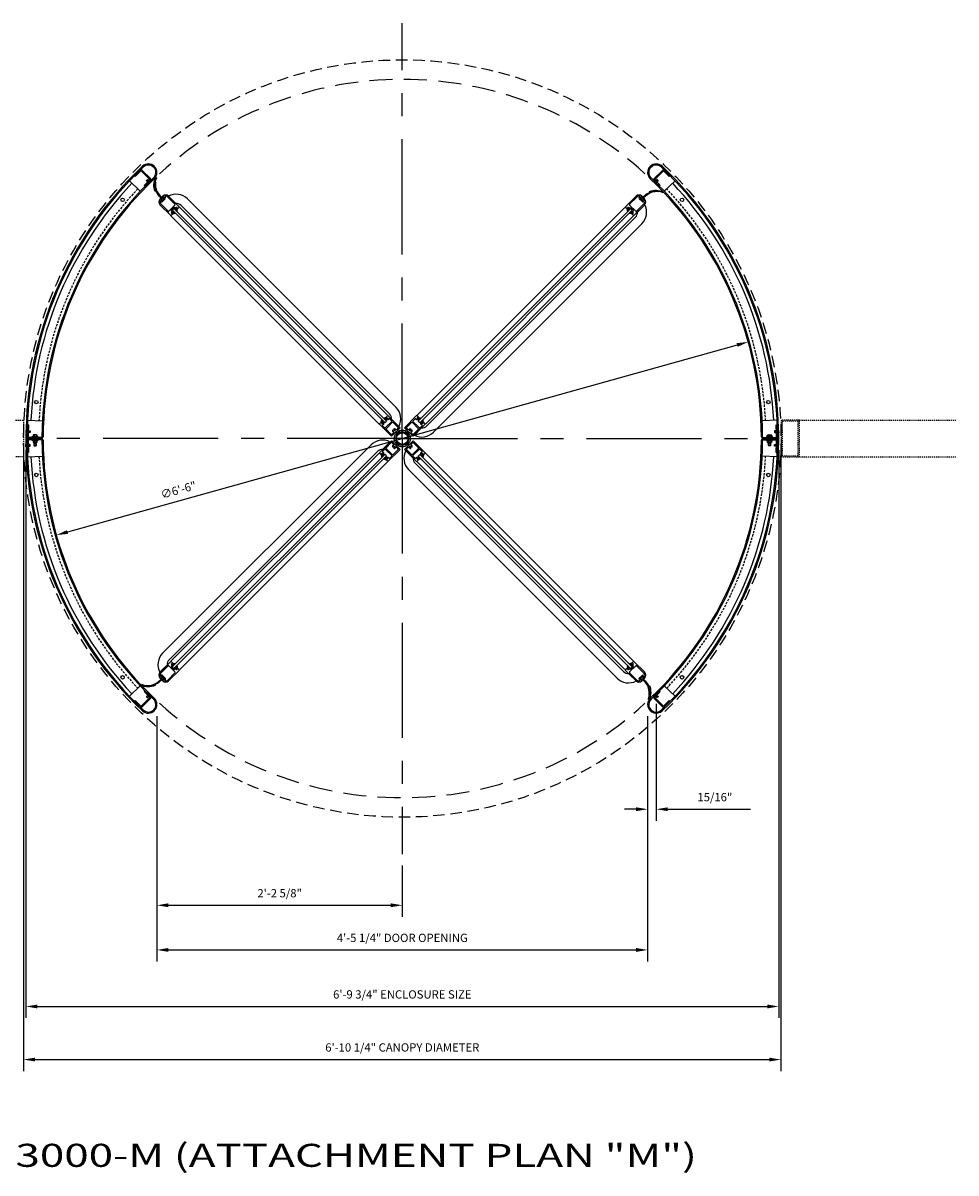
# Model space of a CAD drawing. Extents: x -23 to 214, y -68 to 56.
# Drawn here: x 58 to 160, y -68 to 56 of the extents above; entities that cross this region are included whole.
import ezdxf

# ---------------------------------------------------------------- set-up
doc = ezdxf.new("R2010")
doc.units = 0
doc.header["$MEASUREMENT"] = 0
doc.header["$PDMODE"] = 3
for name, pattern in [('CENTER', [2, 1.25, -0.25, 0.25, -0.25]), ('DOTS', [0.1, 0.05, -0.05]), ('HIDDEN', [0.375, 0.25, -0.125]), ('HIDDEN2', [0.1875, 0.125, -0.0625])]:
    doc.linetypes.add(name, pattern=pattern)
doc.layers.get('0').update_dxf_attribs({"linetype": 'CONTINUOUS'})
doc.layers.get('DEFPOINTS').update_dxf_attribs({"linetype": 'CONTINUOUS'})
doc.styles.add('BIG', font='romans.shx', dxfattribs={"width": 1.4})
doc.styles.add('TXT', font='romans.shx', dxfattribs={"width": 1.4, "height": 0.09})
doc.dimstyles.new('BIG', dxfattribs={"dimscale": 10, "dimtxt": 0.09, "dimasz": 0.125, "dimexe": 0.125, "dimexo": 0.125, "dimgap": 0.0625, "dimtad": 1, "dimdec": 4, "dimzin": 3, "dimdsep": 46, "dimlunit": 4, "dimtxsty": 'BIG', "dimcen": 0.0625, "dimclrd": 3, "dimclre": 3, "dimadec": 0, "dimazin": 0, "dimtfac": 3, "dimtdec": 4, "dimtofl": 0, "dimtmove": 0, "dimatfit": 0, "dimfxl": 0.1875, "dimfrac": 2, "dimtolj": 1, "dimtzin": 0, "dimarcsym": 0})

# ---------------------------------------------------------------- blocks, each defined once
blk = doc.blocks.new('SHAFT')
at = {"color": 7, "linetype": 'Continuous'}
for p, q in [((-0.71, 0.46), (-0.71, 0.4)), ((-0.45, 0.45), (-0.71, 0.18)), ((-0.71, 0.18), (-0.71, -0.18)), ((-0.62, 0.5), (-0.67, 0.45)), ((-0.52, 0.52), (-0.63, 0.41)), ((-0.49, 0.49), (-0.62, 0.37)), ((-0.52, 0.52), (-0.41, 0.63)), ((-0.5, 0.62), (-0.45, 0.67)), ((-0.49, 0.49), (-0.37, 0.62)), ((-0.46, 0.71), (-0.4, 0.71)), ((-0.45, 0.45), (-0.18, 0.71)), ((-0.18, 0.71), (0.18, 0.71)), ((0.18, 0.71), (0.71, 0.18)), ((0.37, 0.62), (0.49, 0.49)), ((0.46, 0.71), (0.4, 0.71)), ((0.41, 0.63), (0.52, 0.52)), ((0.45, 0.67), (0.5, 0.62)), ((0.62, 0.37), (0.49, 0.49)), ((0.63, 0.41), (0.52, 0.52)), ((0.67, 0.45), (0.62, 0.5)), ((0.71, 0.46), (0.71, 0.4)), ((0.71, -0.18), (0.71, 0.18)), ((-0.71, -0.18), (-0.18, -0.71)), ((-0.71, -0.46), (-0.71, -0.4)), ((-0.67, -0.45), (-0.62, -0.5)), ((-0.63, -0.41), (-0.52, -0.52)), ((-0.62, -0.37), (-0.49, -0.49)), ((-0.41, -0.63), (-0.52, -0.52)), ((-0.45, -0.67), (-0.5, -0.62)), ((-0.37, -0.62), (-0.49, -0.49)), ((-0.46, -0.71), (-0.4, -0.71)), ((0.18, -0.71), (-0.18, -0.71)), ((0.45, -0.45), (0.18, -0.71)), ((0.49, -0.49), (0.37, -0.62)), ((0.46, -0.71), (0.4, -0.71)), ((0.52, -0.52), (0.41, -0.63)), ((0.45, -0.45), (0.71, -0.18)), ((0.5, -0.62), (0.45, -0.67)), ((0.49, -0.49), (0.62, -0.37)), ((0.52, -0.52), (0.63, -0.41)), ((0.62, -0.5), (0.67, -0.45)), ((0.71, -0.46), (0.71, -0.4))]:
    blk.add_line(p, q, dxfattribs=at)
for points in [[(-0.74, -0.46, 0), (-0.82, -0.32, 0), (-0.86, -0.16, 0), (-0.87, 0, 0), (-0.86, 0.16, 0), (-0.82, 0.32, 0), (-0.74, 0.46, 0)], [(-0.6, 0.43, 0), (-0.62, 0.5, 0), (-0.67, 0.56, 0), (-0.78, 0.63, 0)], [(-0.59, 0.44, 0), (-0.61, 0.52, 0), (-0.65, 0.57, 0), (-0.77, 0.65, 0)], [(-0.57, 0.47, 0), (-0.59, 0.54, 0), (-0.63, 0.6, 0), (-0.75, 0.67, 0)], [(-0.74, 0.46, 0), (-0.72, 0.47, 0), (-0.71, 0.46, 0)], [(-0.55, 0.48, 0), (-0.57, 0.55, 0), (-0.61, 0.61, 0), (-0.73, 0.68, 0)], [(-0.62, 0.37, 0), (-0.66, 0.35, 0), (-0.69, 0.36, 0), (-0.71, 0.4, 0)], [(-0.48, 0.55, 0), (-0.55, 0.57, 0), (-0.61, 0.61, 0), (-0.68, 0.73, 0)], [(-0.67, 0.45, 0), (-0.68, 0.42, 0), (-0.66, 0.4, 0), (-0.63, 0.41, 0)], [(-0.47, 0.57, 0), (-0.54, 0.59, 0), (-0.6, 0.63, 0), (-0.67, 0.75, 0)], [(-0.44, 0.59, 0), (-0.52, 0.61, 0), (-0.57, 0.65, 0), (-0.65, 0.77, 0)], [(-0.43, 0.6, 0), (-0.5, 0.62, 0), (-0.56, 0.67, 0), (-0.63, 0.78, 0)], [(-0.46, 0.74, 0), (-0.47, 0.72, 0), (-0.46, 0.71, 0)], [(0.46, 0.74, 0), (0.32, 0.82, 0), (0.16, 0.86, 0), (0, 0.87, 0), (-0.16, 0.86, 0), (-0.32, 0.82, 0), (-0.46, 0.74, 0)], [(-0.45, 0.67, 0), (-0.42, 0.68, 0), (-0.4, 0.66, 0), (-0.41, 0.63, 0)], [(-0.37, 0.62, 0), (-0.35, 0.66, 0), (-0.37, 0.69, 0), (-0.4, 0.71, 0)], [(0.4, 0.71, 0), (0.36, 0.69, 0), (0.35, 0.66, 0), (0.37, 0.62, 0)], [(0.41, 0.63, 0), (0.4, 0.66, 0), (0.42, 0.68, 0), (0.45, 0.67, 0)], [(0.43, 0.6, 0), (0.5, 0.62, 0), (0.56, 0.66, 0), (0.63, 0.78, 0)], [(0.45, 0.59, 0), (0.52, 0.61, 0), (0.58, 0.65, 0), (0.65, 0.77, 0)], [(0.46, 0.71, 0), (0.47, 0.72, 0), (0.46, 0.74, 0)], [(0.47, 0.57, 0), (0.54, 0.59, 0), (0.6, 0.63, 0), (0.67, 0.75, 0)], [(0.48, 0.55, 0), (0.55, 0.57, 0), (0.61, 0.61, 0), (0.68, 0.73, 0)], [(0.55, 0.48, 0), (0.57, 0.55, 0), (0.61, 0.61, 0), (0.73, 0.68, 0)], [(0.57, 0.47, 0), (0.59, 0.54, 0), (0.63, 0.6, 0), (0.75, 0.67, 0)], [(0.59, 0.45, 0), (0.61, 0.52, 0), (0.65, 0.58, 0), (0.77, 0.65, 0)], [(0.6, 0.43, 0), (0.62, 0.5, 0), (0.66, 0.56, 0), (0.78, 0.63, 0)], [(0.71, 0.4, 0), (0.69, 0.36, 0), (0.66, 0.35, 0), (0.62, 0.37, 0)], [(0.63, 0.41, 0), (0.66, 0.4, 0), (0.68, 0.42, 0), (0.67, 0.45, 0)], [(0.71, 0.46, 0), (0.72, 0.47, 0), (0.74, 0.46, 0)], [(0.74, 0.46, 0), (0.82, 0.32, 0), (0.86, 0.16, 0), (0.87, 0, 0), (0.86, -0.16, 0), (0.82, -0.32, 0), (0.74, -0.46, 0)], [(-0.6, -0.43, 0), (-0.62, -0.5, 0), (-0.66, -0.56, 0), (-0.78, -0.63, 0)], [(-0.59, -0.45, 0), (-0.61, -0.52, 0), (-0.65, -0.58, 0), (-0.77, -0.65, 0)], [(-0.57, -0.47, 0), (-0.59, -0.54, 0), (-0.63, -0.6, 0), (-0.75, -0.67, 0)], [(-0.71, -0.46, 0), (-0.72, -0.47, 0), (-0.74, -0.46, 0)], [(-0.55, -0.48, 0), (-0.57, -0.55, 0), (-0.61, -0.61, 0), (-0.73, -0.68, 0)], [(-0.71, -0.4, 0), (-0.69, -0.37, 0), (-0.66, -0.35, 0), (-0.62, -0.37, 0)], [(-0.63, -0.41, 0), (-0.66, -0.4, 0), (-0.68, -0.42, 0), (-0.67, -0.45, 0)], [(-0.48, -0.55, 0), (-0.55, -0.57, 0), (-0.61, -0.61, 0), (-0.68, -0.73, 0)], [(-0.47, -0.57, 0), (-0.54, -0.59, 0), (-0.6, -0.63, 0), (-0.67, -0.75, 0)], [(-0.45, -0.59, 0), (-0.52, -0.61, 0), (-0.58, -0.65, 0), (-0.65, -0.77, 0)], [(-0.43, -0.6, 0), (-0.5, -0.62, 0), (-0.56, -0.66, 0), (-0.63, -0.78, 0)], [(-0.46, -0.71, 0), (-0.47, -0.72, 0), (-0.46, -0.74, 0)], [(-0.46, -0.74, 0), (-0.32, -0.82, 0), (-0.16, -0.86, 0), (0, -0.87, 0), (0.16, -0.86, 0), (0.32, -0.82, 0), (0.46, -0.74, 0)], [(-0.41, -0.63, 0), (-0.4, -0.66, 0), (-0.42, -0.68, 0), (-0.45, -0.67, 0)], [(-0.4, -0.71, 0), (-0.37, -0.69, 0), (-0.35, -0.66, 0), (-0.37, -0.62, 0)], [(0.37, -0.62, 0), (0.35, -0.66, 0), (0.36, -0.69, 0), (0.4, -0.71, 0)], [(0.45, -0.67, 0), (0.42, -0.68, 0), (0.4, -0.66, 0), (0.41, -0.63, 0)], [(0.43, -0.6, 0), (0.5, -0.62, 0), (0.56, -0.67, 0), (0.63, -0.78, 0)], [(0.44, -0.59, 0), (0.52, -0.61, 0), (0.57, -0.65, 0), (0.65, -0.77, 0)], [(0.46, -0.74, 0), (0.47, -0.72, 0), (0.46, -0.71, 0)], [(0.47, -0.57, 0), (0.54, -0.59, 0), (0.6, -0.63, 0), (0.67, -0.75, 0)], [(0.48, -0.55, 0), (0.55, -0.57, 0), (0.61, -0.61, 0), (0.68, -0.73, 0)], [(0.55, -0.48, 0), (0.57, -0.55, 0), (0.61, -0.61, 0), (0.73, -0.68, 0)], [(0.57, -0.47, 0), (0.59, -0.54, 0), (0.63, -0.6, 0), (0.75, -0.67, 0)], [(0.59, -0.44, 0), (0.61, -0.52, 0), (0.65, -0.57, 0), (0.77, -0.65, 0)], [(0.6, -0.43, 0), (0.62, -0.5, 0), (0.67, -0.56, 0), (0.78, -0.63, 0)], [(0.62, -0.37, 0), (0.66, -0.35, 0), (0.69, -0.37, 0), (0.71, -0.4, 0)], [(0.67, -0.45, 0), (0.68, -0.42, 0), (0.66, -0.4, 0), (0.63, -0.41, 0)], [(0.74, -0.46, 0), (0.72, -0.47, 0), (0.71, -0.46, 0)]]:
    blk.add_polyline3d(points, dxfattribs=at)
blk.add_circle((0, 0), 0.631)
blk = doc.blocks.new('*D11')
at = {"color": 3, "lineweight": -2}
blk.add_line((135.75, 21.42), (63.03, 1.11), dxfattribs=at)
at = {"color": 3}
for points in [[(135.69, 21.62), (135.8, 21.22), (136.95, 21.75)], [(62.97, 1.31), (63.09, 0.91), (61.83, 0.78)]]:
    blk.add_solid(points, dxfattribs=at)
at = {"layer": 'DEFPOINTS', "color": 0}
for p in [(136.95, 21.75), (61.83, 0.78)]:
    blk.add_point(p, dxfattribs=at)
at = {"color": 0, "insert": (75.08, 5.68), "char_height": 0.9, "attachment_point": 5, "rotation": 15.6008, "style": 'BIG'}
blk.add_mtext('\\A1;∅6\'-6"', dxfattribs=at)
blk = doc.blocks.new('*D12')
at = {"color": 3, "lineweight": -2}
for p, q in [((72.75, -18.89), (72.75, -45.52)), ((126.03, -18.87), (126.03, -45.52)), ((74, -44.27), (124.78, -44.27))]:
    blk.add_line(p, q, dxfattribs=at)
at = {"color": 3}
for points in [[(74, -44.06), (74, -44.48), (72.75, -44.27)], [(124.78, -44.06), (124.78, -44.48), (126.03, -44.27)]]:
    blk.add_solid(points, dxfattribs=at)
at = {"layer": 'DEFPOINTS', "color": 0}
for p in [(72.75, -17.64), (126.03, -17.62), (126.03, -44.27)]:
    blk.add_point(p, dxfattribs=at)
at = {"color": 0, "insert": (99.39, -42.96), "char_height": 0.9, "attachment_point": 5, "style": 'BIG'}
blk.add_mtext('\\A1;4\'-5 1/4" DOOR OPENING', dxfattribs=at)
blk = doc.blocks.new('*D13')
at = {"color": 3, "lineweight": -2}
for p, q in [((72.75, -18.89), (72.75, -40.67)), ((99.39, -35.11), (99.39, -40.67)), ((74, -39.42), (98.14, -39.42))]:
    blk.add_line(p, q, dxfattribs=at)
at = {"color": 3}
for points in [[(74, -39.21), (74, -39.63), (72.75, -39.42)], [(98.14, -39.21), (98.14, -39.63), (99.39, -39.42)]]:
    blk.add_solid(points, dxfattribs=at)
at = {"layer": 'DEFPOINTS', "color": 0}
for p in [(72.75, -17.64), (99.39, -33.86), (99.39, -39.42)]:
    blk.add_point(p, dxfattribs=at)
at = {"color": 0, "insert": (86.07, -38.11), "char_height": 0.9, "attachment_point": 5, "style": 'BIG'}
blk.add_mtext('\\A1;2\'-2 5/8"', dxfattribs=at)
blk = doc.blocks.new('*D14')
at = {"color": 3, "lineweight": -2}
for p, q in [((58.51, 10.01), (58.51, -51.66)), ((140.26, 10.01), (140.26, -51.66)), ((59.76, -50.41), (139.01, -50.41))]:
    blk.add_line(p, q, dxfattribs=at)
at = {"color": 3}
for points in [[(59.76, -50.2), (59.76, -50.62), (58.51, -50.41)], [(139.01, -50.2), (139.01, -50.62), (140.26, -50.41)]]:
    blk.add_solid(points, dxfattribs=at)
at = {"layer": 'DEFPOINTS', "color": 0}
for p in [(58.51, 11.26), (140.26, 11.26), (140.26, -50.41)]:
    blk.add_point(p, dxfattribs=at)
at = {"color": 0, "insert": (99.39, -49.1), "char_height": 0.9, "attachment_point": 5, "style": 'BIG'}
blk.add_mtext('\\A1;6\'-9 3/4" ENCLOSURE SIZE', dxfattribs=at)
blk = doc.blocks.new('*D15')
at = {"color": 3, "lineweight": -2}
for p, q in [((58.26, 10.01), (58.26, -57.43)), ((140.51, 10.01), (140.51, -57.43)), ((59.51, -56.18), (139.26, -56.18))]:
    blk.add_line(p, q, dxfattribs=at)
at = {"color": 3}
for points in [[(59.51, -55.97), (59.51, -56.38), (58.26, -56.18)], [(139.26, -55.97), (139.26, -56.38), (140.51, -56.18)]]:
    blk.add_solid(points, dxfattribs=at)
at = {"layer": 'DEFPOINTS', "color": 0}
for p in [(58.26, 11.26), (140.51, 11.26), (140.51, -56.18)]:
    blk.add_point(p, dxfattribs=at)
at = {"color": 0, "insert": (99.39, -54.86), "char_height": 0.9, "attachment_point": 5, "style": 'BIG'}
blk.add_mtext('\\A1;6\'-10 1/4" CANOPY DIAMETER', dxfattribs=at)
blk = doc.blocks.new('*D16')
at = {"color": 3, "lineweight": -2}
for p, q in [((126.97, -17.56), (126.97, -30.24)), ((126.03, -18.87), (126.03, -30.24)), ((124.78, -28.99), (123.53, -28.99)), ((128.22, -28.99), (137.2, -28.99))]:
    blk.add_line(p, q, dxfattribs=at)
at = {"color": 3}
for points in [[(124.78, -28.78), (124.78, -29.2), (126.03, -28.99)], [(128.22, -28.78), (128.22, -29.2), (126.97, -28.99)]]:
    blk.add_solid(points, dxfattribs=at)
at = {"layer": 'DEFPOINTS', "color": 0}
for p in [(126.97, -16.31), (126.03, -17.62), (126.97, -28.99)]:
    blk.add_point(p, dxfattribs=at)
at = {"color": 0, "insert": (133.33, -27.68), "char_height": 0.9, "attachment_point": 5, "style": 'BIG'}
blk.add_mtext('\\A1;15/16"', dxfattribs=at)
blk = doc.blocks.new('A34 1001')
at = {"color": 7}
for p, q in [((0, 0.13), (0, 0.22)), ((0.1, 0.09), (0.1, 0.08)), ((0.13, 0.13), (0.13, 0.2)), ((0.14, 0.21), (0.25, 0.21)), ((0.2, 0.34), (0.27, 0.34)), ((0.27, 0.2), (0.27, 0.1)), ((0.29, 0.09), (0.29, -0.09)), ((0.39, 0.21), (0.39, -0.21)), ((0.44, 0.66), (2.11, 0.66)), ((0.44, 0.53), (1.56, 0.53)), ((1.62, 0.47), (1.62, -0.47)), ((1.75, 0.23), (1.75, -0.23)), ((1.77, 0.25), (1.92, 0.25)), ((1.91, 0.26), (1.91, 0.37)), ((1.92, 0.25), (1.91, 0.26)), ((2.02, 0.25), (2.03, 0.26)), ((2.02, 0.25), (2.11, 0.25)), ((2.03, 0.26), (2.03, 0.37)), ((2.12, 0.64), (2.12, 0.27)), ((0, -0.13), (0, -0.22)), ((0.1, -0.08), (0.1, -0.09)), ((0.13, -0.13), (0.13, -0.2)), ((0.14, -0.21), (0.25, -0.21)), ((0.2, -0.34), (0.27, -0.34)), ((0.27, -0.1), (0.27, -0.2)), ((0.44, -0.53), (1.56, -0.53)), ((0.44, -0.66), (2.11, -0.66)), ((1.77, -0.25), (1.92, -0.25)), ((1.92, -0.25), (1.91, -0.26)), ((1.91, -0.26), (1.91, -0.37)), ((2.02, -0.25), (2.03, -0.26)), ((2.02, -0.25), (2.11, -0.25)), ((2.03, -0.26), (2.03, -0.37)), ((2.12, -0.27), (2.12, -0.64))]:
    blk.add_line(p, q, dxfattribs=at)
for p, q in [((0.12, 0.1), (0.11, 0.1)), ((0.28, 0.1), (0.27, 0.1)), ((0.12, -0.1), (0.11, -0.1)), ((0.28, -0.1), (0.27, -0.1))]:
    blk.add_line(p, q)
for centre, radius, start, end in [((0.44, 0.22), 0.437, 90, 180), ((0.06, 0.13), 0.0625, 180, 304.6109), ((0.06, 0.13), 0.0625, 328.1296, 0), ((0.14, 0.2), 0.016, 90, 180), ((0.44, 0.22), 0.312, 90, 148.2179), ((0.2, 0.37), 0.031, 148.2179, 270), ((0.25, 0.2), 0.016, 0, 90), ((0.27, 0.21), 0.125, 0, 90), ((1.56, 0.47), 0.062, 0, 90), ((1.77, 0.23), 0.016, 90, 180), ((1.97, 0.37), 0.0625, 0, 180), ((2.11, 0.64), 0.016, 0, 90), ((2.11, 0.27), 0.02, 270, 0), ((0.06, -0.13), 0.0625, 55.3891, 180), ((0.44, -0.22), 0.437, 180, 270), ((0.06, -0.13), 0.0625, 0, 31.8704), ((0.14, -0.2), 0.016, 180, 270), ((0.2, -0.37), 0.031, 90, 211.7821), ((0.44, -0.22), 0.312, 211.7821, 270), ((0.25, -0.2), 0.016, 270, 0), ((0.27, -0.21), 0.125, 270, 0), ((1.56, -0.47), 0.062, 270, 0), ((1.77, -0.23), 0.016, 180, 270), ((1.97, -0.37), 0.0625, 180, 0), ((2.11, -0.27), 0.02, 0, 90), ((2.11, -0.64), 0.016, 270, 0)]:
    blk.add_arc(centre, radius, start, end, dxfattribs=at)
for centre, start, end in [((0.11, 0.09), 90, 180), ((0.28, 0.09), 0, 90), ((0.11, -0.09), 180, 270), ((0.28, -0.09), 270, 0)]:
    blk.add_arc(centre, 0.01, start, end)
blk = doc.blocks.new('A34 1011')
for points in [[(-1.12, -0.5), (-1.12, 0.5, 0.414214), (-1.16, 0.53), (-1.5, 0.53, 0.414214), (-1.53, 0.5), (-1.53, 0.37, -0.414214), (-1.66, 0.25), (-1.67, 0.25), (-1.66, 0.27), (-1.66, 0.37, 1), (-1.78, 0.37), (-1.78, 0.27), (-1.77, 0.25), (-1.86, 0.25, -0.414214), (-1.88, 0.27), (-1.88, 0.64, -0.414214), (-1.86, 0.66), (0, 0.66), (0, -0.66), (-1.86, -0.66, -0.414214), (-1.88, -0.64), (-1.88, -0.27, -0.414214), (-1.86, -0.25), (-1.77, -0.25), (-1.78, -0.27), (-1.78, -0.38, 1), (-1.66, -0.38), (-1.66, -0.27), (-1.67, -0.25), (-1.66, -0.25, -0.414214), (-1.53, -0.38), (-1.53, -0.5, 0.414214), (-1.5, -0.53), (-1.16, -0.53, 0.414214)], [(-0.31, 0.07, -1.973167), (-0.31, -0.07, 1), (-0.37, -0.15, 0.159495), (-0.26, -0.19), (-0.16, -0.19, -0.414214), (-0.12, -0.22), (-0.12, -0.5, -0.414214), (-0.16, -0.53), (-0.97, -0.53, -0.414214), (-1, -0.5), (-1, -0.39), (-1, 0.39), (-1, 0.5, -0.414214), (-0.97, 0.53), (-0.16, 0.53, -0.414214), (-0.12, 0.5), (-0.12, 0.22, -0.414214), (-0.16, 0.19), (-0.26, 0.19, 0.159495), (-0.37, 0.15, 1)]]:
    blk.add_lwpolyline(points, format="xyb", close=True)
blk = doc.blocks.new('*U62')
for p, q in [((2.12, -0.19), (2.12, 0.29)), ((34.81, 0.66), (2.94, 0.66)), ((1.19, -0.66), (2.31, -0.66)), ((2.87, -0.91), (34.89, -0.91)), ((34.81, -0.66), (2.94, -0.66)), ((35.45, -0.66), (36.57, -0.66)), ((34.89, -1.91), (2.87, -1.91))]:
    blk.add_line(p, q)
at = {"color": 4}
for p, q in [((2.56, 0.12), (35.19, 0.12)), ((2.56, 0.12), (2.56, -0.13)), ((35.19, 0.12), (35.19, -0.13)), ((2.56, -0.13), (35.19, -0.13))]:
    blk.add_line(p, q, dxfattribs=at)
for points in [[(2.68, 0.12), (2.64, 0.12, -0.189858), (2.73, 0.28, -0.16625), (2.74, 0.28), (2.76, 0.28, -0.414214), (2.77, 0.27), (2.77, 0.25), (2.87, 0.25), (2.87, 0.33, -0.713048), (2.9, 0.34, -0.108895), (3.01, 0.12), (2.97, 0.12, 0.486169)], [(35.07, 0.12), (35.11, 0.12, 0.189858), (35.02, 0.28, 0.16625), (35.01, 0.28), (34.99, 0.28, 0.414214), (34.98, 0.27), (34.98, 0.25), (34.87, 0.25), (34.87, 0.33, 0.713048), (34.85, 0.34, 0.108895), (34.74, 0.12), (34.78, 0.12, -0.486169)], [(38.61, -0.71, 0.211284), (37.42, -0.07, 0.036125), (36.86, -0.06), (36.86, -0.13, -0.414214), (36.8, -0.19), (36.8, -0.19, -0.414214), (36.73, -0.13), (36.73, 0.12, -0.414214), (36.8, 0.19), (36.8, 0.19, -0.414214), (36.86, 0.12), (36.86, 0.06, -0.02612), (37.43, 0.03, -0.217345), (38.66, -0.68, -0.981415)], [(2.78, -0.33), (2.75, -0.42, -0.642469), (2.71, -0.42), (2.66, -0.32, -0.804101), (2.67, -0.31), (2.7, -0.33, 0.614851), (2.72, -0.32), (2.72, -0.26, 0.414214), (2.71, -0.25), (2.67, -0.25), (2.67, -0.21, -0.092594), (2.64, -0.13), (2.68, -0.13, 0.486169), (2.97, -0.13), (3.01, -0.13, 0.091105), (2.9, -0.31, -0.319145), (2.89, -0.31), (2.88, -0.31, -0.414214), (2.87, -0.3), (2.87, -0.25), (2.77, -0.25), (2.77, -0.31), (2.77, -0.31, -0.521966)], [(34.97, -0.33), (35, -0.42, 0.642469), (35.04, -0.42), (35.09, -0.32, 0.804101), (35.08, -0.31), (35.05, -0.33, -0.614851), (35.03, -0.32), (35.03, -0.26, -0.414214), (35.04, -0.25), (35.08, -0.25), (35.08, -0.21, 0.092594), (35.11, -0.13), (35.07, -0.13, -0.486169), (34.78, -0.13), (34.74, -0.13, -0.091105), (34.85, -0.31, 0.319145), (34.86, -0.31), (34.87, -0.31, 0.414214), (34.87, -0.3), (34.87, -0.25), (34.98, -0.25), (34.98, -0.31), (34.98, -0.31, 0.521966)], [(38.89, -1.15, 0.221391), (37.92, -0.09), (37.95, 0, -0.221391), (38.98, -1.12)]]:
    blk.add_lwpolyline(points, format="xyb", close=True)
blk.add_lwpolyline([(35.19, -0.13), (35.25, 0.12), (35.19, 0.12), (35.25, -0.13)], close=True)
for centre, radius, start, end in [((2.87, -0.16), 1.75, 196.6015, 270), ((2.87, -0.16), 0.75, 221.8103, 270), ((34.89, -0.16), 0.75, 270, 318.1897), ((34.89, -0.16), 1.75, 270, 343.3985)]:
    blk.add_arc(centre, radius, start, end)
at = {"rotation": 180}
for name, p in [('A34 1011', (1, 0)), ('A34 1001', (37, 0))]:
    blk.add_blockref(name, p, dxfattribs=at)
blk = doc.blocks.new('Phillips Flathead Screw ½ in. -side')
for p, q in [((0, 0.4375), (0, -0.4375)), ((0.223, 0.25), (0, 0.4375)), ((0.223, 0.25), (1.16049, 0.25)), ((0.223, -0.25), (0.223, 0.25)), ((0.723, 0.25), (0.723, -0.25)), ((1.16049, 0.25), (1.16049, -0.25)), ((1.16049, 0.25), (1.22299, 0.1875)), ((1.22299, 0.1875), (1.22299, -0.1875)), ((0, -0.4375), (0.223, -0.25)), ((1.16049, -0.25), (0.223, -0.25)), ((1.22299, -0.1875), (1.16049, -0.25))]:
    blk.add_line(p, q)
at = {"linetype": 'DOTS'}
for p, q in [((0.723, 0.1875), (1.16049, 0.1875)), ((0.723, -0.1875), (1.16049, -0.1875))]:
    blk.add_line(p, q, dxfattribs=at)
blk = doc.blocks.new('Hex Nut ½ in. -side')
for p, q in [((0, -0.32), (0, 0.32)), ((0.03, 0.22), (0.42, 0.22)), ((0.45, 0.32), (0.45, -0.32)), ((0.03, -0.22), (0.42, -0.22))]:
    blk.add_line(p, q)
for points in [[(0.03, 0.43), (0.42, 0.43)], [(0.42, -0.43), (0.03, -0.43)]]:
    blk.add_lwpolyline(points)
for centre, radius, start, end in [((0.21, 0.32), 0.21, 149.0201, 210.9799), ((0.8, 0), 0.796, 164.2217, 195.7782), ((0.24, 0.32), 0.21, 329.0201, 30.9799), ((-0.35, 0), 0.796, 344.2218, 15.7782), ((0.21, -0.32), 0.21, 149.0201, 210.9799), ((0.24, -0.32), 0.21, 329.0201, 30.9799)]:
    blk.add_arc(centre, radius, start, end)

msp = doc.modelspace()

# ---------------------------------------------------------------- linework, layer by layer
at = {"linetype": 'CENTER', "ltscale": 10}
for q in [(99.3891537, 56.3885171), (61.3891537, 11.2635171), (137.3891537, 11.2635171), (99.3891537, -33.8614829)]:
    msp.add_line((99.3891537, 11.2635171), q, dxfattribs=at)
for p, q in [((71.9462932, 39.4134844), (71.0623567, 40.2974209)), ((72.0346816, 39.5018728), (71.150745, 40.3858093)), ((126.7436259, 39.5018728), (127.6275624, 40.3858093)), ((126.8320142, 39.4134844), (127.7159507, 40.2974209)), ((70.939545, 38.1221356), (69.7579318, 39.2376693)), ((70.3989995, 39.7233412), (70.3106074, 39.8117333)), ((71.4597066, 38.6626341), (71.3713142, 38.7510265)), ((71.8119892, 38.8406816), (71.7236009, 38.9290699)), ((126.9663182, 38.8406816), (127.0547065, 38.9290699)), ((127.3186008, 38.6626341), (127.4069932, 38.7510265)), ((127.8387624, 38.1221356), (129.0203756, 39.2376693)), ((128.3793079, 39.7233412), (128.4677, 39.8117333)), ((58.7918555, 12.7635171), (58.6669407, 12.7681325)), ((58.6884677, 13.2676783), (60.3115012, 13.1877578)), ((140.0898397, 13.2676783), (138.4668062, 13.1877578)), ((139.9864519, 12.7635171), (140.1113667, 12.7681325)), ((58.6391537, 11.2635171), (58.5141537, 11.2635171)), ((60.2021023, 11.3885171), (58.8270871, 11.3885171)), ((60.2021023, 11.2635171), (58.8270871, 11.2635171)), ((59.6769697, 11.6495171), (59.3522197, 11.6495171)), ((59.3895947, 11.4675171), (59.3895947, 10.4925171)), ((59.4063447, 11.6320171), (59.4063447, 11.4675171)), ((59.6228447, 11.6320171), (59.6228447, 11.4675171)), ((59.6395947, 10.4925171), (59.6395947, 11.4675171)), ((138.5762051, 11.3885171), (139.9512203, 11.3885171)), ((138.5762051, 11.2635171), (139.9512203, 11.2635171)), ((139.1013377, 11.6495171), (139.4260877, 11.6495171)), ((139.1387127, 10.4925171), (139.1387127, 11.4675171)), ((139.1554627, 11.6320171), (139.1554627, 11.4675171)), ((139.3719627, 11.6320171), (139.3719627, 11.4675171)), ((139.3887127, 11.4675171), (139.3887127, 10.4925171)), ((140.1391537, 11.2635171), (140.2641537, 11.2635171)), ((60.2021023, 11.1385171), (58.8270871, 11.1385171)), ((59.3895947, 10.7175171), (59.6395947, 10.7175171)), ((59.3895947, 10.4925171), (59.4145947, 10.4675171)), ((59.6395947, 10.4925171), (59.3895947, 10.4925171)), ((59.4145947, 10.4675171), (59.6145947, 10.4675171)), ((59.6395947, 10.4925171), (59.6145947, 10.4675171)), ((138.5762051, 11.1385171), (139.9512203, 11.1385171)), ((139.3887127, 10.7175171), (139.1387127, 10.7175171)), ((139.1387127, 10.4925171), (139.1637127, 10.4675171)), ((139.1387127, 10.4925171), (139.3887127, 10.4925171)), ((139.3637127, 10.4675171), (139.1637127, 10.4675171)), ((139.3887127, 10.4925171), (139.3637127, 10.4675171)), ((58.7918555, 9.7635171), (58.6669407, 9.7589017)), ((58.6884677, 9.259356), (60.3115012, 9.3392765)), ((140.0898397, 9.259356), (138.4668062, 9.3392765)), ((139.9864519, 9.7635171), (140.1113667, 9.7589017)), ((70.939545, -15.5951014), (69.7579318, -16.710635)), ((71.4597066, -16.1355998), (71.3713142, -16.2239922)), ((127.3186008, -16.1355998), (127.4069932, -16.2239922)), ((127.8387624, -15.5951014), (129.0203756, -16.710635)), ((70.3989995, -17.1963069), (70.3106074, -17.284699)), ((71.9462932, -16.8864501), (71.0623567, -17.7703867)), ((72.0346816, -16.9748385), (71.150745, -17.858775)), ((71.8119892, -16.3136473), (71.7236009, -16.4020357)), ((126.7436259, -16.9748385), (127.6275624, -17.858775)), ((126.8320142, -16.8864501), (127.7159507, -17.7703867)), ((126.9663182, -16.3136473), (127.0547065, -16.4020357)), ((128.3793079, -17.1963069), (128.4677, -17.284699))]:
    msp.add_line(p, q)
at = {"linetype": 'HIDDEN2'}
for p, q in [((142.5141537, 13.2635171), (159.5141537, 13.2635171)), ((142.5141537, 9.2635171), (159.5141537, 9.2635171))]:
    msp.add_line(p, q, dxfattribs=at)
at = {"linetype": 'HIDDEN'}
for p, q in [((59.4145947, 10.4925171), (59.4145947, 10.7175171)), ((59.6145947, 10.7175171), (59.6145947, 10.4925171)), ((139.1637127, 10.7175171), (139.1637127, 10.4925171)), ((139.3637127, 10.4925171), (139.3637127, 10.7175171))]:
    msp.add_line(p, q, dxfattribs=at)
at = {"linetype": 'HIDDEN2'}
for points in [[(58.2641537, 9.2635171), (56.2641537, 9.2635171), (56.2641537, 13.2635171), (58.2641537, 13.2635171)], [(140.5141537, 9.2635171), (142.5141537, 9.2635171), (142.5141537, 13.2635171), (140.5141537, 13.2635171)], [(140.6391537, 9.3885171), (142.3891537, 9.3885171), (142.3891537, 13.1385171), (140.6391537, 13.1385171)]]:
    msp.add_lwpolyline(points, close=True, dxfattribs=at)
for points in [[(59.8270947, 11.3885171), (59.2020947, 11.3885171), (59.2020947, 11.4675171), (59.8270947, 11.4675171)], [(138.9512127, 11.3885171), (139.5762127, 11.3885171), (139.5762127, 11.4675171), (138.9512127, 11.4675171)], [(59.8270947, 11.0595171), (59.2020947, 11.0595171), (59.2020947, 11.1385171), (59.8270947, 11.1385171)], [(138.9512127, 11.0595171), (139.5762127, 11.0595171), (139.5762127, 11.1385171), (138.9512127, 11.1385171)]]:
    msp.add_lwpolyline(points, close=True)
for points in [[(59.2980947, 11.6320171), (59.2980947, 11.4675171), (59.7310947, 11.4675171), (59.7310947, 11.6320171)], [(139.4802127, 11.6320171), (139.4802127, 11.4675171), (139.0472127, 11.4675171), (139.0472127, 11.6320171)]]:
    msp.add_lwpolyline(points)
at = {"linetype": 'HIDDEN', "ltscale": 5}
msp.add_circle((99.3891537, 11.2635171), 41.125, dxfattribs=at)
for centre in [(69.0122109, 37.19121), (129.7660965, 37.19121), (59.6483973, 15.2228332), (139.1299101, 15.2228332), (59.6483973, 7.304201), (139.1299101, 7.304201), (69.0122109, -14.6641757), (129.7660965, -14.6641757)]:
    msp.add_circle(centre, 0.1875)
at = {"linetype": 'HIDDEN', "ltscale": 10}
for start, end in [(47.49992383, 132.50007617), (227.49992383, 312.50007617)]:
    msp.add_arc((99.3891537, 11.2635171), 39, start, end, dxfattribs=at)
for centre, radius, start, end in [((99.3891537, 11.2635171), 40.875, 133.670337344, 180), ((99.3891537, 11.2635171), 40.75, 133.670337344, 180), ((99.3891537, 11.2635171), 40.625, 134.382005804, 135.52889163), ((71.0181625, 40.2532268), 0.1875, 45, 134.382005804), ((71.0181625, 40.2532268), 0.0625, 45, 134.382005804), ((71.8119892, 40.1512984), 0.9375, 313.670337344, 133.670337344), ((71.8119892, 40.1512984), 0.8125, 313.670337344, 133.670337344), ((126.9663182, 40.1512984), 0.9375, 46.329662656, 226.329662656), ((126.9663182, 40.1512984), 0.8125, 46.329662656, 226.329662656), ((99.3891537, 11.2635171), 40.75, 0, 46.329662656), ((99.3891537, 11.2635171), 40.875, 0, 46.329662656), ((127.7601449, 40.2532268), 0.1875, 45.617994196, 135), ((127.7601449, 40.2532268), 0.0625, 45.617994196, 135), ((99.3891537, 11.2635171), 40.625, 44.47110837, 45.617994196), ((99.3891537, 11.2635171), 40.375, 136.647709583, 177.1809492), ((99.3891537, 11.2635171), 39.125, 133.670337344, 179.725856468), ((99.3891537, 11.2635171), 39, 133.670337344, 179.725856468), ((99.3891537, 11.2635171), 39.25, 134.362354951, 135.547420235), ((71.902099, 39.3692902), 0.0625, 314.362354951, 45), ((71.902099, 39.3692902), 0.1875, 314.362354951, 45), ((99.3891537, 11.2635171), 39, 0.274143532, 46.329662656), ((99.3891537, 11.2635171), 39.125, 0.274143532, 46.329662656), ((126.8762084, 39.3692902), 0.1875, 135, 225.637645049), ((126.8762084, 39.3692902), 0.0625, 135, 225.637645049), ((99.3891537, 11.2635171), 39.25, 44.452579765, 45.637645049), ((99.3891537, 11.2635171), 40.375, 2.8190508, 43.352290417), ((99.3891537, 11.2635171), 40.625, 177.883982541, 179.735149537), ((99.3891537, 11.2635171), 40.625, 0.264850463, 2.116017459), ((99.3891537, 11.2635171), 40.875, 180, 226.329662656), ((99.3891537, 11.2635171), 40.75, 180, 226.329662656), ((58.8270871, 11.4510171), 0.1875, 179.735149537, 270), ((58.8270871, 11.0760171), 0.1875, 90, 180.264850463), ((58.8270871, 11.4510171), 0.0625, 179.735149537, 270), ((59.3522197, 11.5570671), 0.092451, 54.1655, 125.8345), ((59.5145947, 11.3059621), 0.3435526, 71.6338, 108.3662), ((59.6769697, 11.5570671), 0.0924506, 54.1654, 125.8346), ((60.2021023, 11.4510171), 0.0625, 270, 359.725856468), ((60.2021023, 11.4510171), 0.1875, 270, 359.725856468), ((60.2021023, 11.0760171), 0.1875, 0.274143532, 90), ((99.3891537, 11.2635171), 40.75, 313.670337344, 0), ((99.3891537, 11.2635171), 40.875, 313.670337344, 0), ((138.5762051, 11.4510171), 0.1875, 180.274143532, 270), ((138.5762051, 11.0760171), 0.1875, 90, 179.725856468), ((138.5762051, 11.4510171), 0.0625, 180.274143532, 270), ((139.1013377, 11.5570671), 0.0924506, 54.1654, 125.8346), ((139.2637127, 11.3059621), 0.3435526, 71.6338, 108.3662), ((139.4260877, 11.5570671), 0.092451, 54.1655, 125.8345), ((139.9512203, 11.4510171), 0.1875, 270, 0.264850463), ((139.9512203, 11.4510171), 0.0625, 270, 0.264850463), ((139.9512203, 11.0760171), 0.1875, 359.735149537, 90), ((58.8270871, 11.0760171), 0.0625, 90, 180.264850463), ((99.3891537, 11.2635171), 40.625, 180.264850463, 182.116017459), ((60.2021023, 11.0760171), 0.0625, 0.274143532, 90), ((99.3891537, 11.2635171), 39.125, 180.274143532, 226.329662656), ((99.3891537, 11.2635171), 39, 180.274143532, 226.329662656), ((99.3891537, 11.2635171), 39, 313.670337344, 359.725856468), ((99.3891537, 11.2635171), 39.125, 313.670337344, 359.725856468), ((138.5762051, 11.0760171), 0.0625, 90, 179.725856468), ((139.9512203, 11.0760171), 0.0625, 359.735149537, 90), ((99.3891537, 11.2635171), 40.625, 357.883982541, 359.735149537), ((99.3891537, 11.2635171), 40.375, 182.8190508, 223.352290417), ((99.3891537, 11.2635171), 40.375, 316.647709583, 357.1809492), ((99.3891537, 11.2635171), 39.25, 224.452579765, 225.637645049), ((99.3891537, 11.2635171), 39.25, 314.362354951, 315.547420235), ((99.3891537, 11.2635171), 40.625, 224.47110837, 225.617994196), ((71.8119892, -17.6242641), 0.9375, 226.329662656, 46.329662656), ((71.8119892, -17.6242641), 0.8125, 226.329662656, 46.329662656), ((71.902099, -16.842256), 0.0625, 315, 45.637645049), ((71.902099, -16.842256), 0.1875, 315, 45.637645049), ((126.9663182, -17.6242641), 0.9375, 133.670337344, 313.670337344), ((126.9663182, -17.6242641), 0.8125, 133.670337344, 313.670337344), ((126.8762084, -16.842256), 0.1875, 134.362354951, 225), ((126.8762084, -16.842256), 0.0625, 134.362354951, 225), ((99.3891537, 11.2635171), 40.625, 314.382005804, 315.52889163), ((71.0181625, -17.7261925), 0.1875, 225.617994196, 315), ((71.0181625, -17.7261925), 0.0625, 225.617994196, 315), ((127.7601449, -17.7261925), 0.1875, 225, 314.382005804), ((127.7601449, -17.7261925), 0.0625, 225, 314.382005804)]:
    msp.add_arc(centre, radius, start, end)
at = {"linetype": 'HIDDEN'}
for start, end in [(136.647709583, 177.1809492), (2.8190508, 43.352290417), (182.8190508, 223.352290417), (316.647709583, 357.1809492)]:
    msp.add_arc((99.3891537, 11.2635171), 39.5, start, end, dxfattribs=at)
for points in [[(71.3713142, 38.7510265), (71.4597066, 38.6626341), (71.3760453, 38.5770922)], [(127.4069932, 38.7510265), (127.3186008, 38.6626341), (127.4022621, 38.5770922)], [(71.3713142, -16.2239922), (71.4597066, -16.1355998), (71.3760453, -16.0500579)], [(127.4069932, -16.2239922), (127.3186008, -16.1355998), (127.4022621, -16.0500579)]]:
    msp.add_solid(points)

# ---------------------------------------------------------------- block references
for rotation in [135, 44.99999999999996, 224.9999999999999, 315]:
    msp.add_blockref('*U62', (99.3891537, 11.2635171), dxfattribs=dict(rotation=rotation))
for name, p, xscale, yscale, zscale, rotation in [('Phillips Flathead Screw ½ in. -side', (71.9895765, 39.0166451), 0.3779999999999999, 0.3779999999999999, 0.3779999999999999, 134.6316126091122), ('Phillips Flathead Screw ½ in. -side', (126.7887309, 39.0166451), -0.3779999999999999, 0.3779999999999999, 0.3779999999999999, 225.3683873908878), ('Phillips Flathead Screw ½ in. -side', (58.5213677, 12.0135107), 0.3779999999999999, 0.3779999999999999, 0.3779999999999999, 358.9491589144367), ('Phillips Flathead Screw ½ in. -side', (140.2569397, 12.0135107), -0.3779999999999999, 0.3779999999999999, 0.3779999999999999, 1.050841085563281), ('Phillips Flathead Screw ½ in. -side', (58.5213677, 10.5135236), -0.3779999999999999, 0.3779999999999999, 0.3779999999999999, 181.0508410855632), ('Hex Nut ½ in. -side', (59.5145947, 11.0595171), -0.5, 0.5, 0.5, 90), ('Hex Nut ½ in. -side', (139.2637127, 11.0595171), 0.5, 0.5, 0.5, 270), ('Phillips Flathead Screw ½ in. -side', (140.2569397, 10.5135236), 0.3779999999999999, 0.3779999999999999, 0.3779999999999999, 178.9491589144368), ('Phillips Flathead Screw ½ in. -side', (71.9895765, -16.4896108), -0.3779999999999999, 0.3779999999999999, 0.3779999999999999, 45.36838739088779), ('Phillips Flathead Screw ½ in. -side', (126.7887309, -16.4896108), 0.3779999999999999, 0.3779999999999999, 0.3779999999999999, 314.6316126091123)]:
    msp.add_blockref(name, p, dxfattribs=dict(xscale=xscale, yscale=yscale, zscale=zscale, rotation=rotation))
msp.add_blockref('SHAFT', (99.3891537, 11.2635171))

# ---------------------------------------------------------------- texts
at = {"style": 'TXT', "width": 1.4}
msp.add_text('AL3000-M (ATTACHMENT PLAN "M")', height=2.49999975, dxfattribs=at).set_placement((51.889071, -67.826312))

# ---------------------------------------------------------------- dimensions: what is measured, and where the dimension line sits
dim = msp.add_diameter_dim_2p(p1=(136.9523504, 21.7519038), p2=(61.825957, 0.7751304), dimstyle='BIG')
dim.commit()
dim.dimension.update_dxf_attribs({"geometry": '*D11', "text_midpoint": (75.3964144, 4.5642703), "dimtype": 163})
for base, p1, p2, text, picture, middle in [((140.5141537, -56.1750885), (58.2641537, 11.2635171), (140.5141537, 11.2635171), '<> CANOPY DIAMETER', '*D15', (99.3891537, -54.8643742)), ((140.2641537, -50.4099772), (58.5141537, 11.2635171), (140.2641537, 11.2635171), '<> ENCLOSURE SIZE', '*D14', (99.3891537, -49.0992629)), ((126.0288182, -44.2717758), (72.7494892, -17.6392654), (126.0288182, -17.6242641), '<> DOOR OPENING', '*D12', (99.3891537, -42.9610615))]:
    dim = msp.add_linear_dim(base=base, p1=p1, p2=p2, text=text, dimstyle='BIG')
    dim.commit()
    dim.dimension.update_dxf_attribs({"geometry": picture, "text_midpoint": middle})
for base, p1, p2, picture, middle in [((126.9663182, -28.9875189), (126.0288182, -17.6242641), (126.9663182, -16.3136473), '*D16', (133.3313182, -27.6768046)), ((99.3891537, -39.4220396), (72.7494892, -17.6392654), (99.3891537, -33.8614829), '*D13', (86.0693215, -38.1113253))]:
    dim = msp.add_linear_dim(base=base, p1=p1, p2=p2, dimstyle='BIG')
    dim.commit()
    dim.dimension.update_dxf_attribs({"geometry": picture, "text_midpoint": middle})

doc.saveas('drawing.dxf')
